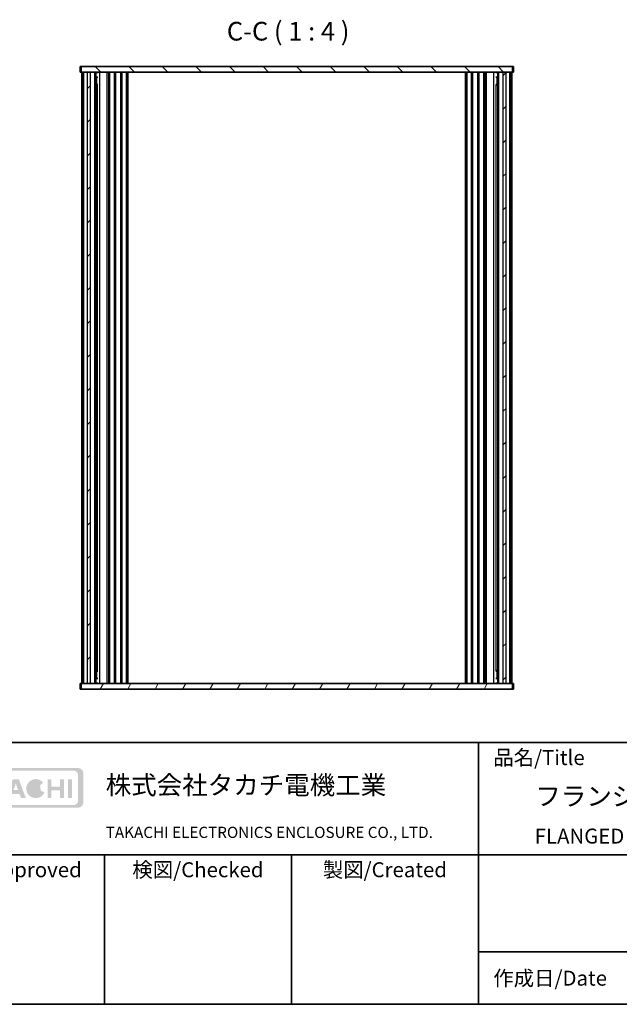
# Model space of a CAD drawing. Units: millimetres. Extents: x 0 to 7554, y 0 to 1124.
# Drawn here: x 2093 to 2413, y 0 to 527 of the extents above; entities that cross this region are included whole.
import ezdxf

# ---------------------------------------------------------------- set-up
doc = ezdxf.new("R2010")
doc.units = ezdxf.units.MM
for name, color, linetype, lineweight in [('Border (ISO)', 7, 'Continuous', 35), ('Symbol (ISO)', 7, 'Continuous', 18), ('Title (ISO)', 7, 'Continuous', 35), ('Visible (ISO)', 7, 'Continuous', 35), ('Visible Narrow (ISO)', 7, 'Continuous', 25)]:
    doc.layers.add(name, color=color, linetype=linetype, lineweight=lineweight)
doc.layers.add('Hatch (ISO)', color=1, linetype='Continuous', lineweight=18, true_color=0xff0000)
doc.styles.add('Note Text (TK)', font='MS PGothic.ttf')
doc.styles.add('文字スタイル67', font='arial.ttf')

# ---------------------------------------------------------------- blocks, each defined once
blk = doc.blocks.new('図面枠 tk図枠')
at = {"layer": 'Border (ISO)'}
blk.add_line((14.5, 8), (405.5, 8), dxfattribs=at)
blk = doc.blocks.new('表題欄 tk表題欄')
at = {"layer": 'Hatch (ISO)'}
h = blk.add_hatch(color=256, dxfattribs=at)
edge = h.paths.add_edge_path(flags=0)
edge.add_arc((95.58, 236.3), 0.596, 270, 360)
edge.add_line((96.17, 236.3), (96.17, 239.71))
edge.add_arc((95.58, 239.71), 0.596, 0, 90)
edge.add_line((95.58, 240.31), (79.14, 240.31))
edge.add_arc((79.14, 239.71), 0.596, 90, 180)
edge.add_line((78.54, 239.71), (78.54, 236.3))
edge.add_arc((79.14, 236.3), 0.596, 180, 270)
edge.add_line((79.14, 235.7), (95.58, 235.7))
edge = h.paths.add_edge_path()
edge.add_line((77.84, 239.96), (77.84, 236.05))
edge.add_arc((78.54, 236.05), 0.702, 180, 270)
edge.add_line((78.54, 235.35), (96.17, 235.35))
edge.add_arc((96.17, 236.05), 0.702, 270, 360)
edge.add_line((96.87, 236.05), (96.87, 239.96))
edge.add_arc((96.17, 239.96), 0.702, 0, 90)
edge.add_line((96.17, 240.66), (78.54, 240.66))
edge.add_arc((78.54, 239.96), 0.702, 90, 180)
h = blk.add_hatch(color=256, dxfattribs=at)
h.paths.add_polyline_path([(87.53, 237.71), (88.16, 237.71), (87.85, 238.58)], flags=0)
h.paths.add_polyline_path([(87.14, 236.66), (87.34, 237.2), (88.35, 237.2), (88.55, 236.66), (89.17, 236.66), (88.25, 239.15), (87.44, 239.15), (86.52, 236.66)])
h = blk.add_hatch(color=256, dxfattribs=at)
edge = h.paths.add_edge_path()
edge.add_arc((90.52, 237.9), 1.27, 38.5505, 336.582)
edge.add_line((91.69, 237.4), (91.17, 237.62))
edge.add_ellipse((90.52, 237.9), major_axis=(0, -0.8), ratio=0.867347, start_angle=124.651, end_angle=429.4109, ccw=False)
edge.add_line((91.09, 238.36), (91.52, 238.7))
for points in [[(92.09, 239.15), (92.09, 236.66), (92.61, 236.66), (92.61, 237.66), (93.77, 237.66), (93.77, 236.66), (94.29, 236.66), (94.29, 239.15), (93.77, 239.15), (93.77, 238.15), (92.61, 238.15), (92.61, 239.15)], [(94.84, 239.15), (94.84, 236.66), (95.36, 236.66), (95.36, 239.15)]]:
    blk.add_hatch(color=256, dxfattribs=at).paths.add_polyline_path(points)
at = {"layer": 'Title (ISO)'}
for p, q in [((74.71, 244.05), (255.71, 244.05)), ((149.71, 244.05), (149.71, 209.05)), ((74.71, 229.05), (230.71, 229.05)), ((99.71, 229.05), (99.71, 209.05)), ((124.71, 229.05), (124.71, 209.05)), ((149.71, 216.05), (230.71, 216.05)), ((255.71, 209.05), (74.71, 209.05))]:
    blk.add_line(p, q, dxfattribs=at)
at = {"layer": 'Title (ISO)', "color": 1, "true_color": 0xff0000, "char_height": 2, "line_spacing_factor": 1.5, "style": 'Note Text (TK)'}
for s, insert, attachment_point in [('\\fＭＳ Ｐゴシック|b0|i0;\\H2.0000;品名/Title', (151.71, 242.05), 4), ('\\fＭＳ Ｐゴシック|b0|i0;\\H2.0000;承認/Approved', (87.21, 227.05), 5), ('\\fＭＳ Ｐゴシック|b0|i0;\\H2.0000;検図/Checked', (112.21, 227.05), 5), ('\\fＭＳ Ｐゴシック|b0|i0;\\H2.0000;製図/Created', (137.21, 227.05), 5), ('\\fＭＳ Ｐゴシック|b0|i0;\\H2.0000;作成日/Date', (151.71, 212.55), 4)]:
    blk.add_mtext(s, dxfattribs=dict(at, insert=insert, attachment_point=attachment_point))
at = {"layer": 'Title (ISO)', "color": 7, "attachment_point": 4, "line_spacing_factor": 1.5, "style": 'Note Text (TK)'}
for s, insert, char_height in [('株式会社タカチ電機工業', (99.87, 238.05), 2.5), ('\\fArial|b0|i0;\\H1.4986;TAKACHI ELECTRONICS ENCLOSURE CO., LTD.', (99.87, 232.05), 1.4986)]:
    blk.add_mtext(s, dxfattribs=dict(at, insert=insert, char_height=char_height))
at = {"layer": 'Title (ISO)', "color": 7}
for tag, p, height, style in [('<品名>_001', (157.34, 235.63), 2.5, 'Note Text (TK)'), ('<Title>_001', (157.25, 230.55), 2, '文字スタイル67'), ('<尺度>_001', (240.28, 222.3), 2.5, 'Note Text (TK)'), ('<ページ_No.>_001', (238.1, 213.3), 2.5, 'Note Text (TK)'), ('<総ページ数>_001', (246.8, 213.3), 2.5, 'Note Text (TK)'), ('作成日_001', (175.62, 211.26), 2.5, 'Note Text (TK)')]:
    blk.add_attdef(tag, p, '', height=height, dxfattribs=dict(at, style=style))

msp = doc.modelspace()

# ---------------------------------------------------------------- hatches: boundary and pattern name
at = {"layer": 'Hatch (ISO)'}
h = msp.add_hatch(dxfattribs=at)
h.set_pattern_fill('ANSI31', color=256, scale=101.6, angle=90.00021, style=0)
h.set_pattern_definition([(135.0002, (1140, -32), (-8.98022, -8.98029), [])])
h.paths.add_polyline_path([(2356.1927, 498.6576), (2356.1927, 501.6576), (2125.5927, 501.6576), (2125.5927, 498.6576), (2128.8427, 498.6576), (2130.4427, 498.6576), (2351.3427, 498.6576), (2352.9427, 498.6576)])
h = msp.add_hatch(dxfattribs=at)
h.set_pattern_fill('ANSI31', color=256, scale=101.6, style=0)
h.set_pattern_definition([(45, (1140, -32), (-8.98026, 8.98026), [])])
h.paths.add_polyline_path([(2128.8427, 171.6576), (2128.8427, 498.6576), (2130.4427, 498.6576), (2130.4427, 171.6576)])
h.paths.add_polyline_path([(2351.3427, 171.6576), (2351.3427, 498.6576), (2352.9427, 498.6576), (2352.9427, 171.6576)])
h = msp.add_hatch(dxfattribs=at)
h.set_pattern_fill('ANSI31', color=256, scale=101.6, angle=14.999978, style=0)
h.set_pattern_definition([(60, (1140, -32), (-10.99852, 6.35), [])])
h.paths.add_polyline_path([(2125.5927, 171.6576), (2125.5927, 168.6576), (2356.1927, 168.6576), (2356.1927, 171.6576), (2352.9427, 171.6576), (2351.3427, 171.6576), (2130.4427, 171.6576), (2128.8427, 171.6576)])

# ---------------------------------------------------------------- linework, layer by layer
at = {"layer": 'Visible (ISO)'}
for p, q in [((2125.3127, 501.6576), (2124.8927, 501.6576)), ((2124.8927, 498.6576), (2124.8927, 501.6576)), ((2125.3127, 501.6576), (2125.5927, 501.6576)), ((2356.1927, 501.6576), (2125.5927, 501.6576)), ((2125.5927, 501.6576), (2125.5927, 498.6576)), ((2356.1927, 498.6576), (2356.1927, 501.6576)), ((2356.1927, 501.6576), (2356.4727, 501.6576)), ((2356.8927, 501.6576), (2356.4727, 501.6576)), ((2356.8927, 498.6576), (2356.8927, 501.6576)), ((2125.3127, 498.6576), (2124.8927, 498.6576)), ((2125.3127, 498.6576), (2125.5927, 498.6576)), ((2125.5927, 498.6576), (2356.1927, 498.6576)), ((2125.8927, 171.6576), (2125.8927, 498.6576)), ((2126.873, 498.6576), (2128.8427, 498.6576)), ((2130.4427, 498.6576), (2128.8427, 498.6576)), ((2130.4427, 498.6576), (2132.8927, 498.6576)), ((2133.3927, 171.6576), (2133.3927, 498.6576)), ((2133.3927, 498.5576), (2134.3715, 498.5576)), ((2133.3927, 496.0576), (2134.3715, 496.0576)), ((2140.3927, 171.6576), (2140.3927, 498.6576)), ((2143.6927, 171.6576), (2143.6927, 498.6576)), ((2147.0927, 171.6576), (2147.0927, 498.6576)), ((2150.1927, 171.6576), (2150.1927, 498.6576)), ((2331.5927, 171.6576), (2331.5927, 498.6576)), ((2334.6927, 171.6576), (2334.6927, 498.6576)), ((2338.0927, 171.6576), (2338.0927, 498.6576)), ((2341.3927, 171.6576), (2341.3927, 498.6576)), ((2347.4138, 498.5576), (2348.3927, 498.5576)), ((2347.4138, 496.0576), (2348.3927, 496.0576)), ((2348.3927, 171.6576), (2348.3927, 498.6576)), ((2348.8927, 498.6576), (2351.3427, 498.6576)), ((2352.9427, 498.6576), (2351.3427, 498.6576)), ((2352.9427, 498.6576), (2354.9123, 498.6576)), ((2355.8927, 171.6576), (2355.8927, 498.6576)), ((2356.1927, 498.6576), (2356.4727, 498.6576)), ((2356.8927, 498.6576), (2356.4727, 498.6576)), ((2133.3927, 492.1484), (2134.3715, 492.1484)), ((2133.9019, 491.6576), (2133.3927, 491.6576)), ((2133.9019, 491.6576), (2134.2249, 491.9806)), ((2347.4138, 492.1484), (2348.3927, 492.1484)), ((2347.8834, 491.6576), (2347.5604, 491.9806)), ((2348.3927, 491.6576), (2347.8834, 491.6576)), ((2133.3927, 178.6576), (2133.9019, 178.6576)), ((2134.3715, 178.1669), (2133.3927, 178.1669)), ((2134.3715, 174.2576), (2133.3927, 174.2576)), ((2133.9019, 178.6576), (2134.2249, 178.3347)), ((2348.3927, 178.1669), (2347.4138, 178.1669)), ((2348.3927, 174.2576), (2347.4138, 174.2576)), ((2347.8834, 178.6576), (2347.5604, 178.3347)), ((2347.8834, 178.6576), (2348.3927, 178.6576)), ((2124.8927, 171.6576), (2124.8927, 168.6576)), ((2124.8927, 171.6576), (2125.3127, 171.6576)), ((2124.8927, 168.6576), (2125.3127, 168.6576)), ((2125.5927, 171.6576), (2125.3127, 171.6576)), ((2125.5927, 168.6576), (2125.3127, 168.6576)), ((2125.5927, 171.6576), (2125.5927, 168.6576)), ((2356.1927, 171.6576), (2125.5927, 171.6576)), ((2125.5927, 168.6576), (2356.1927, 168.6576)), ((2128.8427, 171.6576), (2126.873, 171.6576)), ((2128.8427, 171.6576), (2130.4427, 171.6576)), ((2132.8927, 171.6576), (2130.4427, 171.6576)), ((2134.3715, 171.7576), (2133.3927, 171.7576)), ((2348.3927, 171.7576), (2347.4138, 171.7576)), ((2351.3427, 171.6576), (2348.8927, 171.6576)), ((2351.3427, 171.6576), (2352.9427, 171.6576)), ((2354.9123, 171.6576), (2352.9427, 171.6576)), ((2356.1927, 168.6576), (2356.1927, 171.6576)), ((2356.4727, 171.6576), (2356.1927, 171.6576)), ((2356.4727, 168.6576), (2356.1927, 168.6576)), ((2356.4727, 171.6576), (2356.8927, 171.6576)), ((2356.4727, 168.6576), (2356.8927, 168.6576)), ((2356.8927, 171.6576), (2356.8927, 168.6576))]:
    msp.add_line(p, q, dxfattribs=at)
at = {"layer": 'Visible Narrow (ISO)'}
for p, q in [((2125.3127, 498.6576), (2125.3127, 501.6576)), ((2356.4727, 498.6576), (2356.4727, 501.6576)), ((2126.0327, 171.6576), (2126.0327, 498.6576)), ((2126.5756, 171.6576), (2126.5756, 498.6576)), ((2126.873, 171.6576), (2126.873, 498.6576)), ((2128.8427, 171.6576), (2128.8427, 498.6576)), ((2130.4427, 171.6576), (2130.4427, 498.6576)), ((2132.8927, 171.6576), (2132.8927, 498.6576)), ((2133.9142, 491.6699), (2133.9142, 496.0576)), ((2135.4256, 171.6576), (2135.4256, 498.6576)), ((2139.3927, 171.6576), (2139.3927, 498.6576)), ((2140.8927, 171.6576), (2140.8927, 498.6576)), ((2143.3927, 171.6576), (2143.3927, 498.6576)), ((2143.9927, 171.6576), (2143.9927, 498.6576)), ((2146.7927, 171.6576), (2146.7927, 498.6576)), ((2147.3927, 171.6576), (2147.3927, 498.6576)), ((2149.6927, 171.6576), (2149.6927, 498.6576)), ((2150.6927, 171.6576), (2150.6927, 498.6576)), ((2331.0927, 171.6576), (2331.0927, 498.6576)), ((2332.0927, 171.6576), (2332.0927, 498.6576)), ((2334.3927, 171.6576), (2334.3927, 498.6576)), ((2334.9927, 171.6576), (2334.9927, 498.6576)), ((2337.7927, 171.6576), (2337.7927, 498.6576)), ((2338.3927, 171.6576), (2338.3927, 498.6576)), ((2340.8927, 171.6576), (2340.8927, 498.6576)), ((2342.3927, 171.6576), (2342.3927, 498.6576)), ((2346.3597, 171.6576), (2346.3597, 498.6576)), ((2347.8712, 496.0576), (2347.8712, 491.6699)), ((2348.8927, 171.6576), (2348.8927, 498.6576)), ((2351.3427, 171.6576), (2351.3427, 498.6576)), ((2352.9427, 171.6576), (2352.9427, 498.6576)), ((2354.9123, 171.6576), (2354.9123, 498.6576)), ((2355.2097, 171.6576), (2355.2097, 498.6576)), ((2355.7527, 171.6576), (2355.7527, 498.6576)), ((2134.1816, 178.3779), (2134.1816, 491.9373)), ((2347.6037, 178.3779), (2347.6037, 491.9373)), ((2133.9142, 174.2576), (2133.9142, 178.6454)), ((2347.8712, 178.6454), (2347.8712, 174.2576)), ((2125.3127, 171.6576), (2125.3127, 168.6576)), ((2356.4727, 171.6576), (2356.4727, 168.6576))]:
    msp.add_line(p, q, dxfattribs=at)

# ---------------------------------------------------------------- block references
at = {"xscale": 4, "yscale": 4, "zscale": 4}
msp.add_blockref('図面枠 tk図枠', (1140, -32), dxfattribs=at)
ref = msp.add_blockref('表題欄 tk表題欄', (1739.1647, -836.211), dxfattribs=dict(xscale=4, yscale=4, zscale=4))
ref.add_attrib('<品名>_001', 'フランジ足付ヒートシンクアルミケース', (2368.5227, 106.3182), dxfattribs={"layer": 'Title (ISO)', "color": 7, "height": 10, "style": 'Note Text (TK)'})
ref.add_attrib('<Title>_001', 'FLANGED HEAT-SINK ALUMINIUM ENCLOSURE', (2368.1664, 85.9945), dxfattribs={"layer": 'Title (ISO)', "color": 7, "height": 8, "style": '文字スタイル67'})

# ---------------------------------------------------------------- texts
at = {"layer": 'Symbol (ISO)', "color": 7, "insert": (2203.4503, 512.476), "char_height": 10, "attachment_point": 7, "style": 'Note Text (TK)'}
msp.add_mtext('C-C ( 1 : 4 )', dxfattribs=at)

doc.saveas('drawing.dxf')
